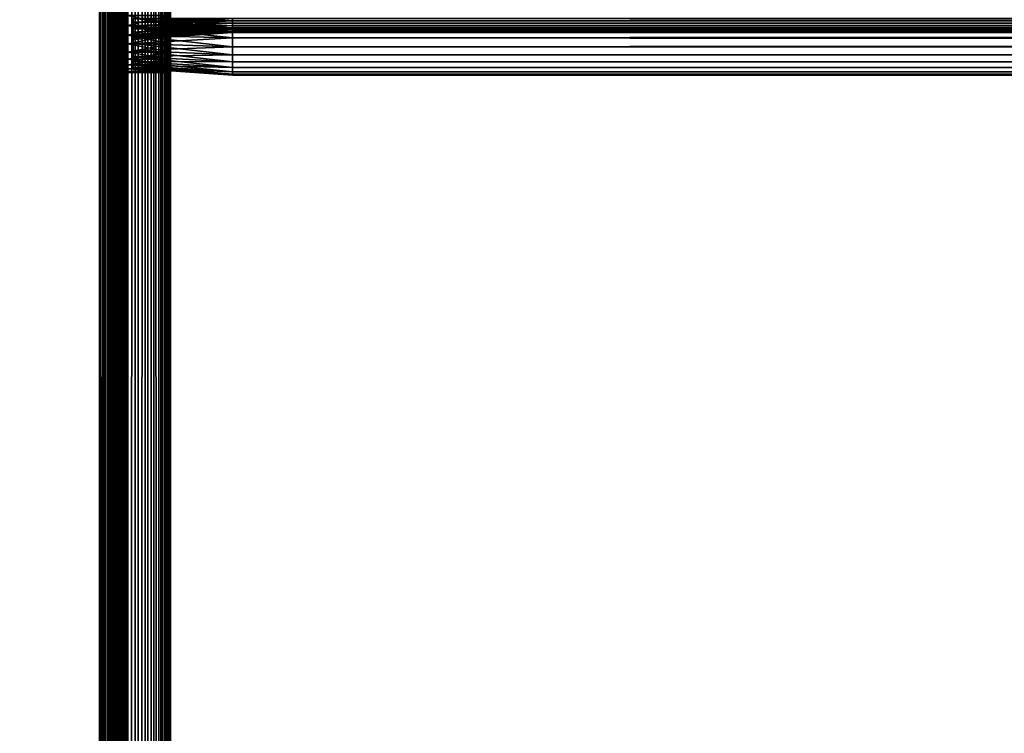
# Model space of a CAD drawing. Extents: x -842 to -287, y -810 to 885.
# Drawn here: x -807 to -772, y 355 to 380 of the extents above; entities that cross this region are included whole.
import ezdxf

# ---------------------------------------------------------------- set-up
doc = ezdxf.new("R2010")
doc.units = 0
doc.header["$MEASUREMENT"] = 0

msp = doc.modelspace()

# ---------------------------------------------------------------- linework, layer by layer
for points in [[(-804.066284, 883.021301), (-839.066345, 883.021301), (-804.066284, -808.978699)], [(-804.066284, -808.978699), (-839.066345, 883.021301), (-839.066345, -808.978699)], [(-839.066345, 883.021301, -30), (-804.066284, 883.021301, -30), (-839.066345, -808.978699, -30)], [(-839.066345, -808.978699, -30), (-804.066284, 883.021301, -30), (-804.066284, -808.978699, -30)], [(-839.066345, 883.021301, -1.5), (-804.066284, 883.021301, -1.5), (-839.066345, -808.978699, -1.5)], [(-839.066345, -808.978699, -1.5), (-804.066284, 883.021301, -1.5), (-804.066284, -808.978699, -1.5)], [(-804.066284, 883.021301, -28.5), (-839.066345, 883.021301, -28.5), (-804.066284, -808.978699, -28.5)], [(-804.066284, -808.978699, -28.5), (-839.066345, 883.021301, -28.5), (-839.066345, -808.978699, -28.5)], [(-804.066284, 883.021301), (-804.066284, -808.978699), (-803.632202, -808.978699, -0.037981)], [(-804.066284, 883.021301), (-803.632202, -808.978699, -0.037981), (-803.632202, 883.021301, -0.037981)], [(-803.632202, 883.021301, -29.962021), (-803.632202, -808.978699, -29.962021), (-804.066284, -808.978699, -30)], [(-803.632202, 883.021301, -29.962021), (-804.066284, -808.978699, -30), (-804.066284, 883.021301, -30)], [(-803.892639, 883.021301, -1.515192), (-803.892639, -808.978699, -1.515192), (-804.066284, -808.978699, -1.5)], [(-803.892639, 883.021301, -1.515192), (-804.066284, -808.978699, -1.5), (-804.066284, 883.021301, -1.5)], [(-804.066284, 883.021301, -28.5), (-804.066284, -808.978699, -28.5), (-803.892639, -808.978699, -28.484808)], [(-804.066284, 883.021301, -28.5), (-803.892639, -808.978699, -28.484808), (-803.892639, 883.021301, -28.484808)], [(-803.724304, 883.021301, -1.560307), (-803.724304, -808.978699, -1.560307), (-803.892639, -808.978699, -1.515192)], [(-803.724304, 883.021301, -1.560307), (-803.892639, -808.978699, -1.515192), (-803.892639, 883.021301, -1.515192)], [(-803.892639, 883.021301, -28.484808), (-803.892639, -808.978699, -28.484808), (-803.724304, -808.978699, -28.439693)], [(-803.892639, 883.021301, -28.484808), (-803.724304, -808.978699, -28.439693), (-803.724304, 883.021301, -28.439693)], [(-803.566345, 883.021301, -1.633975), (-803.566345, -808.978699, -1.633975), (-803.724304, -808.978699, -1.560307)], [(-803.566345, 883.021301, -1.633975), (-803.724304, -808.978699, -1.560307), (-803.724304, 883.021301, -1.560307)], [(-803.724304, 883.021301, -28.439693), (-803.724304, -808.978699, -28.439693), (-803.566345, -808.978699, -28.366026)], [(-803.724304, 883.021301, -28.439693), (-803.566345, -808.978699, -28.366026), (-803.566345, 883.021301, -28.366026)], [(-803.632202, 883.021301, -0.037981), (-803.632202, -808.978699, -0.037981), (-803.211243, -808.978699, -0.150768)], [(-803.632202, 883.021301, -0.037981), (-803.211243, -808.978699, -0.150768), (-803.211243, 883.021301, -0.150768)], [(-803.211243, 883.021301, -29.849232), (-803.211243, -808.978699, -29.849232), (-803.632202, -808.978699, -29.962021)], [(-803.211243, 883.021301, -29.849232), (-803.632202, -808.978699, -29.962021), (-803.632202, 883.021301, -29.962021)], [(-803.423523, 883.021301, -1.733956), (-803.423523, -808.978699, -1.733956), (-803.566345, -808.978699, -1.633975)], [(-803.423523, 883.021301, -1.733956), (-803.566345, -808.978699, -1.633975), (-803.566345, 883.021301, -1.633975)], [(-803.566345, 883.021301, -28.366026), (-803.566345, -808.978699, -28.366026), (-803.423523, -808.978699, -28.266045)], [(-803.566345, 883.021301, -28.366026), (-803.423523, -808.978699, -28.266045), (-803.423523, 883.021301, -28.266045)], [(-803.300293, 883.021301, -1.857212), (-803.300293, -808.978699, -1.857212), (-803.423523, -808.978699, -1.733956)], [(-803.300293, 883.021301, -1.857212), (-803.423523, -808.978699, -1.733956), (-803.423523, 883.021301, -1.733956)], [(-803.423523, 883.021301, -28.266045), (-803.423523, -808.978699, -28.266045), (-803.300293, -808.978699, -28.142788)], [(-803.423523, 883.021301, -28.266045), (-803.300293, -808.978699, -28.142788), (-803.300293, 883.021301, -28.142788)], [(-803.200317, 883.021301, -2), (-803.200317, -808.978699, -2), (-803.300293, -808.978699, -1.857212)], [(-803.200317, 883.021301, -2), (-803.300293, -808.978699, -1.857212), (-803.300293, 883.021301, -1.857212)], [(-803.300293, 883.021301, -28.142788), (-803.300293, -808.978699, -28.142788), (-803.200317, -808.978699, -28)], [(-803.300293, 883.021301, -28.142788), (-803.200317, -808.978699, -28), (-803.200317, 883.021301, -28)], [(-803.211243, 883.021301, -0.150768), (-803.211243, -808.978699, -0.150768), (-802.816284, -808.978699, -0.334936)], [(-803.211243, 883.021301, -0.150768), (-802.816284, -808.978699, -0.334936), (-802.816284, 883.021301, -0.334936)], [(-802.816284, 883.021301, -29.665064), (-802.816284, -808.978699, -29.665064), (-803.211243, -808.978699, -29.849232)], [(-802.816284, 883.021301, -29.665064), (-803.211243, -808.978699, -29.849232), (-803.211243, 883.021301, -29.849232)], [(-803.126648, 883.021301, -2.15798), (-803.126648, -808.978699, -2.15798), (-803.200317, -808.978699, -2)], [(-803.126648, 883.021301, -2.15798), (-803.200317, -808.978699, -2), (-803.200317, 883.021301, -2)], [(-803.200317, 883.021301, -28), (-803.200317, -808.978699, -28), (-803.126648, -808.978699, -27.84202)], [(-803.200317, 883.021301, -28), (-803.126648, -808.978699, -27.84202), (-803.126648, 883.021301, -27.84202)], [(-803.081482, 883.021301, -2.326352), (-803.081482, -808.978699, -2.326352), (-803.126648, -808.978699, -2.15798)], [(-803.081482, 883.021301, -2.326352), (-803.126648, -808.978699, -2.15798), (-803.126648, 883.021301, -2.15798)], [(-803.126648, 883.021301, -27.84202), (-803.126648, -808.978699, -27.84202), (-803.081482, -808.978699, -27.673649)], [(-803.126648, 883.021301, -27.84202), (-803.081482, -808.978699, -27.673649), (-803.081482, 883.021301, -27.673649)], [(-803.081482, 883.021301, -2.326352), (-803.066345, 431.521271, -2.5), (-803.066345, 361.02124, -2.5)], [(-803.066345, 361.02124, -2.5), (-803.066345, 280.021271, -2.5), (-803.081482, 883.021301, -2.326352)], [(-803.081482, 883.021301, -2.326352), (-803.066345, 280.021271, -2.5), (-803.066345, 187.521301, -2.5)], [(-803.081482, 883.021301, -2.326352), (-803.066345, 187.521301, -2.5), (-803.066345, 80.021286, -2.5)], [(-803.066345, 80.021286, -2.5), (-803.081482, -808.978699, -2.326352), (-803.081482, 883.021301, -2.326352)], [(-803.081482, 883.021301, -27.673649), (-803.081482, -808.978699, -27.673649), (-803.066345, 80.021286, -27.5)], [(-803.081482, 883.021301, -27.673649), (-803.066345, 80.021286, -27.5), (-803.066345, 187.521301, -27.5)], [(-803.066345, 187.521301, -27.5), (-803.066345, 280.021271, -27.5), (-803.081482, 883.021301, -27.673649)], [(-803.081482, 883.021301, -27.673649), (-803.066345, 280.021271, -27.5), (-803.066345, 361.02124, -27.5)], [(-803.081482, 883.021301, -27.673649), (-803.066345, 361.02124, -27.5), (-803.066345, 431.521271, -27.5)], [(-802.816284, 883.021301, -0.334936), (-802.816284, -808.978699, -0.334936), (-802.459351, -808.978699, -0.584889)], [(-802.816284, 883.021301, -0.334936), (-802.459351, -808.978699, -0.584889), (-802.459351, 883.021301, -0.584889)], [(-802.459351, 883.021301, -29.415112), (-802.459351, -808.978699, -29.415112), (-802.816284, -808.978699, -29.665064)], [(-802.459351, 883.021301, -29.415112), (-802.816284, -808.978699, -29.665064), (-802.816284, 883.021301, -29.665064)], [(-802.459351, 883.021301, -0.584889), (-802.459351, -808.978699, -0.584889), (-802.151184, -808.978699, -0.893031)], [(-802.459351, 883.021301, -0.584889), (-802.151184, -808.978699, -0.893031), (-802.151184, 883.021301, -0.893031)], [(-802.151184, 883.021301, -29.10697), (-802.151184, -808.978699, -29.10697), (-802.459351, -808.978699, -29.415112)], [(-802.151184, 883.021301, -29.10697), (-802.459351, -808.978699, -29.415112), (-802.459351, 883.021301, -29.415112)], [(-802.151184, 883.021301, -0.893031), (-802.151184, -808.978699, -0.893031), (-801.901245, -808.978699, -1.25)], [(-802.151184, 883.021301, -0.893031), (-801.901245, -808.978699, -1.25), (-801.901245, 883.021301, -1.25)], [(-801.901245, 883.021301, -28.75), (-801.901245, -808.978699, -28.75), (-802.151184, -808.978699, -29.10697)], [(-801.901245, 883.021301, -28.75), (-802.151184, -808.978699, -29.10697), (-802.151184, 883.021301, -29.10697)], [(-801.901245, 883.021301, -1.25), (-801.901245, -808.978699, -1.25), (-801.717102, -808.978699, -1.64495)], [(-801.901245, 883.021301, -1.25), (-801.717102, -808.978699, -1.64495), (-801.717102, 883.021301, -1.64495)], [(-801.717102, 883.021301, -28.355051), (-801.717102, -808.978699, -28.355051), (-801.901245, -808.978699, -28.75)], [(-801.717102, 883.021301, -28.355051), (-801.901245, -808.978699, -28.75), (-801.901245, 883.021301, -28.75)], [(-801.717102, 883.021301, -1.64495), (-801.717102, -808.978699, -1.64495), (-801.604309, -808.978699, -2.06588)], [(-801.717102, 883.021301, -1.64495), (-801.604309, -808.978699, -2.06588), (-801.604309, 883.021301, -2.06588)], [(-801.604309, 883.021301, -27.93412), (-801.604309, -808.978699, -27.93412), (-801.717102, -808.978699, -28.355051)], [(-801.604309, 883.021301, -27.93412), (-801.717102, -808.978699, -28.355051), (-801.717102, 883.021301, -28.355051)], [(-801.604309, 883.021301, -2.06588), (-801.604309, -808.978699, -2.06588), (-801.566345, 80.021286, -2.5)], [(-801.604309, 883.021301, -2.06588), (-801.566345, 80.021286, -2.5), (-801.566345, 187.521301, -2.5)], [(-801.566345, 187.521301, -2.5), (-801.566345, 280.021271, -2.5), (-801.604309, 883.021301, -2.06588)], [(-801.604309, 883.021301, -2.06588), (-801.566345, 280.021271, -2.5), (-801.566345, 361.02124, -2.5)], [(-801.604309, 883.021301, -2.06588), (-801.566345, 361.02124, -2.5), (-801.566345, 431.521271, -2.5)], [(-801.604309, 883.021301, -27.93412), (-801.566345, 431.521271, -27.5), (-801.566345, 361.02124, -27.5)], [(-801.566345, 361.02124, -27.5), (-801.566345, 280.021271, -27.5), (-801.604309, 883.021301, -27.93412)], [(-801.604309, 883.021301, -27.93412), (-801.566345, 280.021271, -27.5), (-801.566345, 187.521301, -27.5)], [(-801.604309, 883.021301, -27.93412), (-801.566345, 187.521301, -27.5), (-801.566345, 80.021286, -27.5)], [(-801.566345, 80.021286, -27.5), (-801.604309, -808.978699, -27.93412), (-801.604309, 883.021301, -27.93412)], [(-803.066345, 431.521271, -2.5), (-803.066345, 380.621277, -6.6), (-803.066345, 361.02124, -2.5)], [(-803.066345, 361.02124, -21.950001), (-803.066345, 380.621277, -16.4), (-803.066345, 431.521271, -21.950001)], [(-803.066345, 431.521271, -21.950001), (-803.066345, 431.521271, -27.5), (-803.066345, 361.02124, -27.5)], [(-803.066345, 431.521271, -21.950001), (-803.066345, 361.02124, -27.5), (-803.066345, 361.02124, -21.950001)], [(-801.566345, 431.521271, -21.950001), (-801.566345, 380.621277, -16.4), (-801.566345, 361.02124, -21.950001)], [(-801.566345, 361.02124, -2.5), (-801.566345, 380.621277, -6.6), (-801.566345, 431.521271, -2.5)], [(-801.566345, 361.02124, -21.950001), (-801.566345, 361.02124, -27.5), (-801.566345, 431.521271, -27.5)], [(-801.566345, 361.02124, -21.950001), (-801.566345, 431.521271, -27.5), (-801.566345, 431.521271, -21.950001)], [(-803.066345, 361.02124, -2.5), (-803.066345, 380.621277, -6.6), (-803.066345, 380.274017, -6.630384)], [(-803.066345, 361.02124, -21.950001), (-803.066345, 380.274017, -16.369616), (-803.066345, 380.621277, -16.4)], [(-803.066345, 380.274017, -16.369616), (-801.566345, 380.274017, -16.369616), (-801.566345, 380.621277, -16.4)], [(-803.066345, 380.274017, -16.369616), (-801.566345, 380.621277, -16.4), (-803.066345, 380.621277, -16.4)], [(-803.066345, 380.621277, -6.6), (-801.566345, 380.621277, -6.6), (-801.566345, 380.274017, -6.630384)], [(-803.066345, 380.621277, -6.6), (-801.566345, 380.274017, -6.630384), (-803.066345, 380.274017, -6.630384)], [(-801.566345, 361.02124, -21.950001), (-801.566345, 380.621277, -16.4), (-801.566345, 380.274017, -16.369616)], [(-801.566345, 361.02124, -2.5), (-801.566345, 380.274017, -6.630384), (-801.566345, 380.621277, -6.6)], [(-803.066345, 361.02124, -2.5), (-803.066345, 380.274017, -6.630384), (-803.066345, 379.937256, -6.720614)], [(-803.066345, 379.937256, -16.279385), (-803.066345, 380.274017, -16.369616), (-803.066345, 361.02124, -21.950001)], [(-803.066345, 379.937256, -16.279385), (-801.566345, 379.937256, -16.279385), (-801.566345, 380.274017, -16.369616)], [(-803.066345, 379.937256, -16.279385), (-801.566345, 380.274017, -16.369616), (-803.066345, 380.274017, -16.369616)], [(-803.066345, 380.274017, -6.630384), (-801.566345, 380.274017, -6.630384), (-801.566345, 379.937256, -6.720614)], [(-803.066345, 380.274017, -6.630384), (-801.566345, 379.937256, -6.720614), (-803.066345, 379.937256, -6.720614)], [(-799.38623, 380.521301, -6.5), (-802.88623, 380.521301, -6.744744), (-799.38623, 380.173981, -6.530385)], [(-799.38623, 380.173981, -6.530385), (-802.88623, 380.521301, -6.744744), (-802.88623, 380.216492, -6.77141)], [(-799.38623, 380.173981, -16.469616), (-802.88623, 380.216492, -16.22859), (-799.38623, 380.521301, -16.5)], [(-799.38623, 380.521301, -16.5), (-802.88623, 380.216492, -16.22859), (-802.88623, 380.521301, -16.255257)], [(-802.88623, 380.521301, -15.244743), (-802.88623, 380.521301, -16.255257), (-802.88623, 380.391968, -15.23343)], [(-802.88623, 380.391968, -15.23343), (-802.88623, 380.521301, -16.255257), (-802.88623, 380.216492, -16.22859)], [(-802.88623, 380.391968, -7.766571), (-802.88623, 380.216492, -6.77141), (-802.88623, 380.521301, -7.755256)], [(-802.88623, 380.521301, -7.755256), (-802.88623, 380.216492, -6.77141), (-802.88623, 380.521301, -6.744744)], [(-799.38623, 380.434479, -8.007596), (-802.88623, 380.391968, -7.766571), (-799.38623, 380.521301, -8)], [(-799.38623, 380.521301, -8), (-802.88623, 380.391968, -7.766571), (-802.88623, 380.521301, -7.755256)], [(-799.38623, 380.521301, -15), (-802.88623, 380.521301, -15.244743), (-799.38623, 380.434479, -14.992404)], [(-799.38623, 380.434479, -14.992404), (-802.88623, 380.521301, -15.244743), (-802.88623, 380.391968, -15.23343)], [(-799.38623, 380.350281, -8.030154), (-802.88623, 380.266571, -7.80017), (-799.38623, 380.434479, -8.007596)], [(-799.38623, 380.434479, -8.007596), (-802.88623, 380.266571, -7.80017), (-802.88623, 380.391968, -7.766571)], [(-799.38623, 380.434479, -14.992404), (-802.88623, 380.391968, -15.23343), (-799.38623, 380.350281, -14.969846)], [(-802.88623, 380.391968, -15.23343), (-802.88623, 380.216492, -16.22859), (-802.88623, 380.266571, -15.19983)], [(-802.88623, 380.266571, -7.80017), (-802.88623, 379.920959, -6.850599), (-802.88623, 380.391968, -7.766571)], [(-802.88623, 380.391968, -7.766571), (-802.88623, 379.920959, -6.850599), (-802.88623, 380.216492, -6.77141)], [(-799.38623, 380.350281, -14.969846), (-802.88623, 380.391968, -15.23343), (-802.88623, 380.266571, -15.19983)], [(-799.38623, 380.271301, -8.066987), (-802.88623, 380.148926, -7.855033), (-799.38623, 380.350281, -8.030154)], [(-799.38623, 380.350281, -8.030154), (-802.88623, 380.148926, -7.855033), (-802.88623, 380.266571, -7.80017)], [(-799.38623, 380.350281, -14.969846), (-802.88623, 380.266571, -15.19983), (-799.38623, 380.271301, -14.933013)], [(-799.38623, 380.19989, -8.116978), (-802.88623, 380.042572, -7.929493), (-799.38623, 380.271301, -8.066987)], [(-799.38623, 380.271301, -8.066987), (-802.88623, 380.042572, -7.929493), (-802.88623, 380.148926, -7.855033)], [(-799.38623, 380.271301, -14.933013), (-802.88623, 380.266571, -15.19983), (-802.88623, 380.148926, -15.144967)], [(-799.38623, 380.271301, -14.933013), (-802.88623, 380.148926, -15.144967), (-799.38623, 380.19989, -14.883022)], [(-802.88623, 380.266571, -15.19983), (-802.88623, 380.216492, -16.22859), (-802.88623, 379.920959, -16.149401)], [(-802.88623, 380.266571, -15.19983), (-802.88623, 379.920959, -16.149401), (-802.88623, 380.148926, -15.144967)], [(-802.88623, 380.148926, -7.855033), (-802.88623, 379.643677, -6.979904), (-802.88623, 380.266571, -7.80017)], [(-802.88623, 380.266571, -7.80017), (-802.88623, 379.643677, -6.979904), (-802.88623, 379.920959, -6.850599)], [(-799.38623, 380.173981, -6.530385), (-802.88623, 380.216492, -6.77141), (-799.38623, 379.83725, -6.620615)], [(-799.38623, 379.83725, -6.620615), (-802.88623, 380.216492, -6.77141), (-802.88623, 379.920959, -6.850599)], [(-799.38623, 380.173981, -16.469616), (-802.88623, 379.920959, -16.149401), (-802.88623, 380.216492, -16.22859)], [(-799.38623, 380.138275, -8.178606), (-802.88623, 379.950775, -8.021288), (-799.38623, 380.19989, -8.116978)], [(-799.38623, 380.19989, -8.116978), (-802.88623, 379.950775, -8.021288), (-802.88623, 380.042572, -7.929493)], [(-799.38623, 380.19989, -14.883022), (-802.88623, 380.148926, -15.144967), (-802.88623, 380.042572, -15.070507)], [(-799.38623, 380.19989, -14.883022), (-802.88623, 380.042572, -15.070507), (-799.38623, 380.138275, -14.821394)], [(-801.566345, 380.274017, -16.369616), (-801.566345, 379.937256, -16.279385), (-801.566345, 361.02124, -21.950001)], [(-801.566345, 379.937256, -6.720614), (-801.566345, 380.274017, -6.630384), (-801.566345, 361.02124, -2.5)], [(-326.626251, 380.521301, -6.5), (-799.38623, 380.521301, -6.5), (-799.38623, 380.173981, -6.530385)], [(-326.626251, 380.521301, -6.5), (-799.38623, 380.173981, -6.530385), (-326.626251, 380.173981, -6.530385)], [(-326.626251, 380.173981, -16.469616), (-799.38623, 380.173981, -16.469616), (-799.38623, 380.521301, -16.5)], [(-326.626251, 380.173981, -16.469616), (-799.38623, 380.521301, -16.5), (-326.626251, 380.521301, -16.5)], [(-326.626251, 380.434479, -8.007596), (-799.38623, 380.434479, -8.007596), (-799.38623, 380.521301, -8)], [(-326.626251, 380.434479, -8.007596), (-799.38623, 380.521301, -8), (-326.626251, 380.521301, -8)], [(-326.626251, 380.521301, -15), (-799.38623, 380.521301, -15), (-799.38623, 380.434479, -14.992404)], [(-326.626251, 380.521301, -15), (-799.38623, 380.434479, -14.992404), (-326.626251, 380.434479, -14.992404)], [(-326.626251, 380.350281, -8.030154), (-799.38623, 380.350281, -8.030154), (-799.38623, 380.434479, -8.007596)], [(-326.626251, 380.350281, -8.030154), (-799.38623, 380.434479, -8.007596), (-326.626251, 380.434479, -8.007596)], [(-326.626251, 380.434479, -14.992404), (-799.38623, 380.434479, -14.992404), (-799.38623, 380.350281, -14.969846)], [(-326.626251, 380.434479, -14.992404), (-799.38623, 380.350281, -14.969846), (-326.626251, 380.350281, -14.969846)], [(-326.626251, 380.271301, -8.066987), (-799.38623, 380.271301, -8.066987), (-799.38623, 380.350281, -8.030154)], [(-326.626251, 380.271301, -8.066987), (-799.38623, 380.350281, -8.030154), (-326.626251, 380.350281, -8.030154)], [(-326.626251, 380.350281, -14.969846), (-799.38623, 380.350281, -14.969846), (-799.38623, 380.271301, -14.933013)], [(-326.626251, 380.350281, -14.969846), (-799.38623, 380.271301, -14.933013), (-326.626251, 380.271301, -14.933013)], [(-326.626251, 380.19989, -8.116978), (-799.38623, 380.19989, -8.116978), (-799.38623, 380.271301, -8.066987)], [(-326.626251, 380.19989, -8.116978), (-799.38623, 380.271301, -8.066987), (-326.626251, 380.271301, -8.066987)], [(-326.626251, 380.271301, -14.933013), (-799.38623, 380.271301, -14.933013), (-799.38623, 380.19989, -14.883022)], [(-326.626251, 380.271301, -14.933013), (-799.38623, 380.19989, -14.883022), (-326.626251, 380.19989, -14.883022)], [(-326.626251, 380.138275, -8.178606), (-799.38623, 380.138275, -8.178606), (-799.38623, 380.19989, -8.116978)], [(-326.626251, 380.138275, -8.178606), (-799.38623, 380.19989, -8.116978), (-326.626251, 380.19989, -8.116978)], [(-326.626251, 380.19989, -14.883022), (-799.38623, 380.19989, -14.883022), (-799.38623, 380.138275, -14.821394)], [(-326.626251, 380.19989, -14.883022), (-799.38623, 380.138275, -14.821394), (-326.626251, 380.138275, -14.821394)], [(-803.066345, 379.937256, -6.720614), (-803.066345, 379.621246, -6.867949), (-803.066345, 361.02124, -2.5)], [(-803.066345, 361.02124, -21.950001), (-803.066345, 379.621246, -16.132051), (-803.066345, 379.937256, -16.279385)], [(-803.066345, 379.621246, -16.132051), (-801.566345, 379.621246, -16.132051), (-801.566345, 379.937256, -16.279385)], [(-803.066345, 379.621246, -16.132051), (-801.566345, 379.937256, -16.279385), (-803.066345, 379.937256, -16.279385)], [(-803.066345, 379.937256, -6.720614), (-801.566345, 379.937256, -6.720614), (-801.566345, 379.621246, -6.867949)], [(-803.066345, 379.937256, -6.720614), (-801.566345, 379.621246, -6.867949), (-803.066345, 379.621246, -6.867949)], [(-799.38623, 379.83725, -16.379385), (-802.88623, 379.920959, -16.149401), (-799.38623, 380.173981, -16.469616)], [(-802.88623, 380.148926, -15.144967), (-802.88623, 379.920959, -16.149401), (-802.88623, 379.643677, -16.020096)], [(-802.88623, 380.148926, -15.144967), (-802.88623, 379.643677, -16.020096), (-802.88623, 380.042572, -15.070507)], [(-802.88623, 380.042572, -7.929493), (-802.88623, 379.393036, -7.155396), (-802.88623, 380.148926, -7.855033)], [(-802.88623, 380.148926, -7.855033), (-802.88623, 379.393036, -7.155396), (-802.88623, 379.643677, -6.979904)], [(-799.38623, 380.088287, -8.25), (-802.88623, 379.876312, -8.127628), (-799.38623, 380.138275, -8.178606)], [(-799.38623, 380.138275, -8.178606), (-802.88623, 379.876312, -8.127628), (-802.88623, 379.950775, -8.021288)], [(-799.38623, 380.138275, -14.821394), (-802.88623, 380.042572, -15.070507), (-802.88623, 379.950775, -14.978712)], [(-799.38623, 380.138275, -14.821394), (-802.88623, 379.950775, -14.978712), (-799.38623, 380.088287, -14.75)], [(-799.38623, 380.051453, -8.32899), (-802.88623, 379.821472, -8.245282), (-799.38623, 380.088287, -8.25)], [(-799.38623, 380.088287, -8.25), (-802.88623, 379.821472, -8.245282), (-802.88623, 379.876312, -8.127628)], [(-799.38623, 380.088287, -14.75), (-802.88623, 379.950775, -14.978712), (-802.88623, 379.876312, -14.872372)], [(-799.38623, 380.088287, -14.75), (-802.88623, 379.876312, -14.872372), (-799.38623, 380.051453, -14.67101)], [(-799.38623, 380.0289, -8.413176), (-802.88623, 379.787872, -8.370677), (-799.38623, 380.051453, -8.32899)], [(-799.38623, 380.051453, -8.32899), (-802.88623, 379.787872, -8.370677), (-802.88623, 379.821472, -8.245282)], [(-799.38623, 380.051453, -14.67101), (-802.88623, 379.876312, -14.872372), (-802.88623, 379.821472, -14.754718)], [(-799.38623, 380.051453, -14.67101), (-802.88623, 379.821472, -14.754718), (-799.38623, 380.0289, -14.586824)], [(-802.88623, 380.042572, -15.070507), (-802.88623, 379.643677, -16.020096), (-802.88623, 379.393036, -15.844604)], [(-802.88623, 380.042572, -15.070507), (-802.88623, 379.393036, -15.844604), (-802.88623, 379.950775, -14.978712)], [(-802.88623, 379.950775, -8.021288), (-802.88623, 379.176697, -7.371743), (-802.88623, 380.042572, -7.929493)], [(-802.88623, 380.042572, -7.929493), (-802.88623, 379.176697, -7.371743), (-802.88623, 379.393036, -7.155396)], [(-799.38623, 380.021301, -8.5), (-802.88623, 379.77655, -8.5), (-799.38623, 380.0289, -8.413176)], [(-799.38623, 380.0289, -8.413176), (-802.88623, 379.77655, -8.5), (-802.88623, 379.787872, -8.370677)], [(-799.38623, 380.0289, -14.586824), (-802.88623, 379.821472, -14.754718), (-802.88623, 379.787872, -14.629323)], [(-799.38623, 380.0289, -14.586824), (-802.88623, 379.787872, -14.629323), (-799.38623, 380.021301, -14.5)], [(-799.38623, 380.021301, -14.5), (-802.88623, 379.787872, -14.629323), (-802.88623, 379.77655, -14.5)], [(-802.88623, 379.77655, -14.5), (-802.88623, 379.77655, -8.5), (-799.38623, 380.021301, -14.5)], [(-799.38623, 380.021301, -14.5), (-802.88623, 379.77655, -8.5), (-799.38623, 380.021301, -8.5)], [(-802.88623, 379.950775, -14.978712), (-802.88623, 379.393036, -15.844604), (-802.88623, 379.176697, -15.628257)], [(-802.88623, 379.950775, -14.978712), (-802.88623, 379.176697, -15.628257), (-802.88623, 379.876312, -14.872372)], [(-802.88623, 379.876312, -8.127628), (-802.88623, 379.00119, -7.622372), (-802.88623, 379.950775, -8.021288)], [(-802.88623, 379.950775, -8.021288), (-802.88623, 379.00119, -7.622372), (-802.88623, 379.176697, -7.371743)], [(-799.38623, 379.83725, -6.620615), (-802.88623, 379.920959, -6.850599), (-799.38623, 379.521301, -6.767949)], [(-799.38623, 379.521301, -6.767949), (-802.88623, 379.920959, -6.850599), (-802.88623, 379.643677, -6.979904)], [(-799.38623, 379.83725, -16.379385), (-802.88623, 379.643677, -16.020096), (-802.88623, 379.920959, -16.149401)], [(-802.88623, 379.876312, -14.872372), (-802.88623, 379.176697, -15.628257), (-802.88623, 379.00119, -15.377628)], [(-802.88623, 379.876312, -14.872372), (-802.88623, 379.00119, -15.377628), (-802.88623, 379.821472, -14.754718)], [(-802.88623, 379.821472, -8.245282), (-802.88623, 378.871887, -7.899667), (-802.88623, 379.876312, -8.127628)], [(-802.88623, 379.876312, -8.127628), (-802.88623, 378.871887, -7.899667), (-802.88623, 379.00119, -7.622372)], [(-799.38623, 379.521301, -16.232052), (-802.88623, 379.643677, -16.020096), (-799.38623, 379.83725, -16.379385)], [(-801.566345, 361.02124, -21.950001), (-801.566345, 379.937256, -16.279385), (-801.566345, 379.621246, -16.132051)], [(-801.566345, 361.02124, -2.5), (-801.566345, 379.621246, -6.867949), (-801.566345, 379.937256, -6.720614)], [(-326.626251, 380.173981, -6.530385), (-799.38623, 380.173981, -6.530385), (-799.38623, 379.83725, -6.620615)], [(-326.626251, 380.173981, -6.530385), (-799.38623, 379.83725, -6.620615), (-326.626251, 379.83725, -6.620615)], [(-326.626251, 379.83725, -16.379385), (-799.38623, 379.83725, -16.379385), (-799.38623, 380.173981, -16.469616)], [(-326.626251, 379.83725, -16.379385), (-799.38623, 380.173981, -16.469616), (-326.626251, 380.173981, -16.469616)], [(-326.626251, 380.088287, -8.25), (-799.38623, 380.088287, -8.25), (-799.38623, 380.138275, -8.178606)], [(-326.626251, 380.088287, -8.25), (-799.38623, 380.138275, -8.178606), (-326.626251, 380.138275, -8.178606)], [(-326.626251, 380.138275, -14.821394), (-799.38623, 380.138275, -14.821394), (-799.38623, 380.088287, -14.75)], [(-326.626251, 380.138275, -14.821394), (-799.38623, 380.088287, -14.75), (-326.626251, 380.088287, -14.75)], [(-326.626251, 380.051453, -8.32899), (-799.38623, 380.051453, -8.32899), (-799.38623, 380.088287, -8.25)], [(-326.626251, 380.051453, -8.32899), (-799.38623, 380.088287, -8.25), (-326.626251, 380.088287, -8.25)], [(-326.626251, 380.088287, -14.75), (-799.38623, 380.088287, -14.75), (-799.38623, 380.051453, -14.67101)], [(-326.626251, 380.088287, -14.75), (-799.38623, 380.051453, -14.67101), (-326.626251, 380.051453, -14.67101)], [(-326.626251, 380.0289, -8.413176), (-799.38623, 380.0289, -8.413176), (-799.38623, 380.051453, -8.32899)], [(-326.626251, 380.0289, -8.413176), (-799.38623, 380.051453, -8.32899), (-326.626251, 380.051453, -8.32899)], [(-326.626251, 380.051453, -14.67101), (-799.38623, 380.051453, -14.67101), (-799.38623, 380.0289, -14.586824)], [(-326.626251, 380.051453, -14.67101), (-799.38623, 380.0289, -14.586824), (-326.626251, 380.0289, -14.586824)], [(-326.626251, 380.021301, -8.5), (-799.38623, 380.021301, -8.5), (-799.38623, 380.0289, -8.413176)], [(-326.626251, 380.021301, -8.5), (-799.38623, 380.0289, -8.413176), (-326.626251, 380.0289, -8.413176)], [(-326.626251, 380.0289, -14.586824), (-799.38623, 380.0289, -14.586824), (-799.38623, 380.021301, -14.5)], [(-326.626251, 380.0289, -14.586824), (-799.38623, 380.021301, -14.5), (-326.626251, 380.021301, -14.5)], [(-326.626251, 380.021301, -8.5), (-326.626251, 380.021301, -14.5), (-799.38623, 380.021301, -8.5)], [(-799.38623, 380.021301, -8.5), (-326.626251, 380.021301, -14.5), (-799.38623, 380.021301, -14.5)], [(-326.626251, 379.83725, -6.620615), (-799.38623, 379.83725, -6.620615), (-799.38623, 379.521301, -6.767949)], [(-326.626251, 379.83725, -6.620615), (-799.38623, 379.521301, -6.767949), (-326.626251, 379.521301, -6.767949)], [(-326.626251, 379.521301, -16.232052), (-799.38623, 379.521301, -16.232052), (-799.38623, 379.83725, -16.379385)], [(-326.626251, 379.521301, -16.232052), (-799.38623, 379.83725, -16.379385), (-326.626251, 379.83725, -16.379385)], [(-803.066345, 361.02124, -2.5), (-803.066345, 379.621246, -6.867949), (-803.066345, 379.335724, -7.067911)], [(-803.066345, 361.02124, -21.950001), (-803.066345, 379.335724, -15.932089), (-803.066345, 379.621246, -16.132051)], [(-803.066345, 379.335724, -15.932089), (-801.566345, 379.335724, -15.932089), (-801.566345, 379.621246, -16.132051)], [(-803.066345, 379.335724, -15.932089), (-801.566345, 379.621246, -16.132051), (-803.066345, 379.621246, -16.132051)], [(-803.066345, 379.621246, -6.867949), (-801.566345, 379.621246, -6.867949), (-801.566345, 379.335724, -7.067911)], [(-803.066345, 379.621246, -6.867949), (-801.566345, 379.335724, -7.067911), (-803.066345, 379.335724, -7.067911)], [(-802.88623, 379.821472, -14.754718), (-802.88623, 379.00119, -15.377628), (-802.88623, 378.871887, -15.100333)], [(-802.88623, 379.821472, -14.754718), (-802.88623, 378.871887, -15.100333), (-802.88623, 379.787872, -14.629323)], [(-802.88623, 379.787872, -8.370677), (-802.88623, 378.792694, -8.195203), (-802.88623, 379.821472, -8.245282)], [(-802.88623, 379.821472, -8.245282), (-802.88623, 378.792694, -8.195203), (-802.88623, 378.871887, -7.899667)], [(-802.88623, 379.787872, -14.629323), (-802.88623, 378.871887, -15.100333), (-802.88623, 378.792694, -14.804797)], [(-802.88623, 379.787872, -14.629323), (-802.88623, 378.792694, -14.804797), (-802.88623, 379.77655, -14.5)], [(-802.88623, 379.77655, -8.5), (-802.88623, 378.766022, -8.5), (-802.88623, 379.787872, -8.370677)], [(-802.88623, 379.787872, -8.370677), (-802.88623, 378.766022, -8.5), (-802.88623, 378.792694, -8.195203)], [(-802.88623, 379.77655, -14.5), (-802.88623, 378.792694, -14.804797), (-802.88623, 378.766022, -14.5)], [(-802.88623, 379.77655, -14.5), (-802.88623, 378.766022, -14.5), (-802.88623, 379.77655, -8.5)], [(-802.88623, 379.77655, -8.5), (-802.88623, 378.766022, -14.5), (-802.88623, 378.766022, -8.5)], [(-799.38623, 379.521301, -6.767949), (-802.88623, 379.643677, -6.979904), (-799.38623, 379.235718, -6.967911)], [(-799.38623, 379.235718, -6.967911), (-802.88623, 379.643677, -6.979904), (-802.88623, 379.393036, -7.155396)], [(-799.38623, 379.521301, -16.232052), (-802.88623, 379.393036, -15.844604), (-802.88623, 379.643677, -16.020096)], [(-799.38623, 379.235718, -16.032089), (-802.88623, 379.393036, -15.844604), (-799.38623, 379.521301, -16.232052)], [(-801.566345, 361.02124, -21.950001), (-801.566345, 379.621246, -16.132051), (-801.566345, 379.335724, -15.932089)], [(-801.566345, 361.02124, -2.5), (-801.566345, 379.335724, -7.067911), (-801.566345, 379.621246, -6.867949)], [(-326.626251, 379.521301, -6.767949), (-799.38623, 379.521301, -6.767949), (-799.38623, 379.235718, -6.967911)], [(-326.626251, 379.521301, -6.767949), (-799.38623, 379.235718, -6.967911), (-326.626251, 379.235718, -6.967911)], [(-326.626251, 379.235718, -16.032089), (-799.38623, 379.235718, -16.032089), (-799.38623, 379.521301, -16.232052)], [(-326.626251, 379.235718, -16.032089), (-799.38623, 379.521301, -16.232052), (-326.626251, 379.521301, -16.232052)], [(-803.066345, 361.02124, -2.5), (-803.066345, 379.335724, -7.067911), (-803.066345, 379.089203, -7.314425)], [(-803.066345, 379.089203, -15.685575), (-803.066345, 379.335724, -15.932089), (-803.066345, 361.02124, -21.950001)], [(-803.066345, 379.089203, -15.685575), (-801.566345, 379.089203, -15.685575), (-801.566345, 379.335724, -15.932089)], [(-803.066345, 379.089203, -15.685575), (-801.566345, 379.335724, -15.932089), (-803.066345, 379.335724, -15.932089)], [(-803.066345, 379.335724, -7.067911), (-801.566345, 379.335724, -7.067911), (-801.566345, 379.089203, -7.314425)], [(-803.066345, 379.335724, -7.067911), (-801.566345, 379.089203, -7.314425), (-803.066345, 379.089203, -7.314425)], [(-799.38623, 379.235718, -6.967911), (-802.88623, 379.393036, -7.155396), (-799.38623, 378.989197, -7.214425)], [(-799.38623, 378.989197, -7.214425), (-802.88623, 379.393036, -7.155396), (-802.88623, 379.176697, -7.371743)], [(-799.38623, 379.235718, -16.032089), (-802.88623, 379.176697, -15.628257), (-802.88623, 379.393036, -15.844604)], [(-799.38623, 378.989197, -15.785575), (-802.88623, 379.176697, -15.628257), (-799.38623, 379.235718, -16.032089)], [(-799.38623, 378.989197, -7.214425), (-802.88623, 379.176697, -7.371743), (-799.38623, 378.789246, -7.5)], [(-799.38623, 378.789246, -7.5), (-802.88623, 379.176697, -7.371743), (-802.88623, 379.00119, -7.622372)], [(-799.38623, 378.989197, -15.785575), (-802.88623, 379.00119, -15.377628), (-802.88623, 379.176697, -15.628257)], [(-801.566345, 379.335724, -15.932089), (-801.566345, 379.089203, -15.685575), (-801.566345, 361.02124, -21.950001)], [(-801.566345, 379.089203, -7.314425), (-801.566345, 379.335724, -7.067911), (-801.566345, 361.02124, -2.5)], [(-326.626251, 379.235718, -6.967911), (-799.38623, 379.235718, -6.967911), (-799.38623, 378.989197, -7.214425)], [(-326.626251, 379.235718, -6.967911), (-799.38623, 378.989197, -7.214425), (-326.626251, 378.989197, -7.214425)], [(-326.626251, 378.989197, -15.785575), (-799.38623, 378.989197, -15.785575), (-799.38623, 379.235718, -16.032089)], [(-326.626251, 378.989197, -15.785575), (-799.38623, 379.235718, -16.032089), (-326.626251, 379.235718, -16.032089)], [(-803.066345, 378.889282, -7.6), (-803.066345, 361.02124, -2.5), (-803.066345, 379.089203, -7.314425)], [(-803.066345, 361.02124, -21.950001), (-803.066345, 378.889282, -15.4), (-803.066345, 379.089203, -15.685575)], [(-803.066345, 378.889282, -15.4), (-801.566345, 378.889282, -15.4), (-801.566345, 379.089203, -15.685575)], [(-803.066345, 378.889282, -15.4), (-801.566345, 379.089203, -15.685575), (-803.066345, 379.089203, -15.685575)], [(-803.066345, 379.089203, -7.314425), (-801.566345, 379.089203, -7.314425), (-801.566345, 378.889282, -7.6)], [(-803.066345, 379.089203, -7.314425), (-801.566345, 378.889282, -7.6), (-803.066345, 378.889282, -7.6)], [(-803.066345, 378.741943, -7.91596), (-803.066345, 361.02124, -2.5), (-803.066345, 378.889282, -7.6)], [(-803.066345, 361.02124, -21.950001), (-803.066345, 378.741943, -15.084041), (-803.066345, 378.889282, -15.4)], [(-803.066345, 378.741943, -15.084041), (-801.566345, 378.741943, -15.084041), (-801.566345, 378.889282, -15.4)], [(-803.066345, 378.741943, -15.084041), (-801.566345, 378.889282, -15.4), (-803.066345, 378.889282, -15.4)], [(-803.066345, 378.889282, -7.6), (-801.566345, 378.889282, -7.6), (-801.566345, 378.741943, -7.91596)], [(-803.066345, 378.889282, -7.6), (-801.566345, 378.741943, -7.91596), (-803.066345, 378.741943, -7.91596)], [(-799.38623, 378.789246, -7.5), (-802.88623, 379.00119, -7.622372), (-799.38623, 378.641907, -7.815959)], [(-799.38623, 378.641907, -7.815959), (-802.88623, 379.00119, -7.622372), (-802.88623, 378.871887, -7.899667)], [(-799.38623, 378.789246, -15.5), (-802.88623, 378.871887, -15.100333), (-802.88623, 379.00119, -15.377628)], [(-799.38623, 378.789246, -15.5), (-802.88623, 379.00119, -15.377628), (-799.38623, 378.989197, -15.785575)], [(-799.38623, 378.641907, -7.815959), (-802.88623, 378.871887, -7.899667), (-799.38623, 378.551666, -8.152703)], [(-799.38623, 378.551666, -8.152703), (-802.88623, 378.871887, -7.899667), (-802.88623, 378.792694, -8.195203)], [(-799.38623, 378.641907, -15.18404), (-802.88623, 378.792694, -14.804797), (-802.88623, 378.871887, -15.100333)], [(-799.38623, 378.641907, -15.18404), (-802.88623, 378.871887, -15.100333), (-799.38623, 378.789246, -15.5)], [(-799.38623, 378.551666, -8.152703), (-802.88623, 378.792694, -8.195203), (-799.38623, 378.521301, -8.5)], [(-799.38623, 378.521301, -8.5), (-802.88623, 378.792694, -8.195203), (-802.88623, 378.766022, -8.5)], [(-799.38623, 378.551666, -14.847297), (-802.88623, 378.766022, -14.5), (-802.88623, 378.792694, -14.804797)], [(-799.38623, 378.551666, -14.847297), (-802.88623, 378.792694, -14.804797), (-799.38623, 378.641907, -15.18404)], [(-801.566345, 361.02124, -21.950001), (-801.566345, 379.089203, -15.685575), (-801.566345, 378.889282, -15.4)], [(-801.566345, 361.02124, -2.5), (-801.566345, 378.889282, -7.6), (-801.566345, 379.089203, -7.314425)], [(-801.566345, 361.02124, -21.950001), (-801.566345, 378.889282, -15.4), (-801.566345, 378.741943, -15.084041)], [(-801.566345, 361.02124, -2.5), (-801.566345, 378.741943, -7.91596), (-801.566345, 378.889282, -7.6)], [(-326.626251, 378.989197, -7.214425), (-799.38623, 378.989197, -7.214425), (-799.38623, 378.789246, -7.5)], [(-326.626251, 378.989197, -7.214425), (-799.38623, 378.789246, -7.5), (-326.626251, 378.789246, -7.5)], [(-326.626251, 378.789246, -15.5), (-799.38623, 378.789246, -15.5), (-799.38623, 378.989197, -15.785575)], [(-326.626251, 378.789246, -15.5), (-799.38623, 378.989197, -15.785575), (-326.626251, 378.989197, -15.785575)], [(-803.066345, 378.651703, -14.747296), (-803.066345, 378.741943, -15.084041), (-803.066345, 361.02124, -21.950001)], [(-803.066345, 378.741943, -7.91596), (-803.066345, 378.651703, -8.252704), (-803.066345, 361.02124, -2.5)], [(-803.066345, 378.651703, -14.747296), (-801.566345, 378.651703, -14.747296), (-801.566345, 378.741943, -15.084041)], [(-803.066345, 378.651703, -14.747296), (-801.566345, 378.741943, -15.084041), (-803.066345, 378.741943, -15.084041)], [(-803.066345, 378.741943, -7.91596), (-801.566345, 378.741943, -7.91596), (-801.566345, 378.651703, -8.252704)], [(-803.066345, 378.741943, -7.91596), (-801.566345, 378.651703, -8.252704), (-803.066345, 378.651703, -8.252704)], [(-803.066345, 361.02124, -2.5), (-803.066345, 378.651703, -8.252704), (-803.066345, 378.621307, -8.6)], [(-803.066345, 361.02124, -21.950001), (-803.066345, 378.621307, -14.4), (-803.066345, 378.651703, -14.747296)], [(-803.066345, 378.621307, -14.4), (-801.566345, 378.621307, -14.4), (-801.566345, 378.651703, -14.747296)], [(-803.066345, 378.621307, -14.4), (-801.566345, 378.651703, -14.747296), (-803.066345, 378.651703, -14.747296)], [(-803.066345, 378.651703, -8.252704), (-801.566345, 378.651703, -8.252704), (-801.566345, 378.621307, -8.6)], [(-803.066345, 378.651703, -8.252704), (-801.566345, 378.621307, -8.6), (-803.066345, 378.621307, -8.6)], [(-803.066345, 361.02124, -2.5), (-803.066345, 378.621307, -8.6), (-803.066345, 361.02124, -21.950001)], [(-803.066345, 361.02124, -21.950001), (-803.066345, 378.621307, -8.6), (-803.066345, 378.621307, -14.4)], [(-803.066345, 378.621307, -8.6), (-801.566345, 378.621307, -8.6), (-803.066345, 378.621307, -14.4)], [(-803.066345, 378.621307, -14.4), (-801.566345, 378.621307, -8.6), (-801.566345, 378.621307, -14.4)], [(-799.38623, 378.521301, -14.5), (-802.88623, 378.766022, -14.5), (-799.38623, 378.551666, -14.847297)], [(-802.88623, 378.766022, -8.5), (-802.88623, 378.766022, -14.5), (-799.38623, 378.521301, -8.5)], [(-799.38623, 378.521301, -8.5), (-802.88623, 378.766022, -14.5), (-799.38623, 378.521301, -14.5)], [(-801.566345, 378.651703, -8.252704), (-801.566345, 378.741943, -7.91596), (-801.566345, 361.02124, -2.5)], [(-801.566345, 378.741943, -15.084041), (-801.566345, 378.651703, -14.747296), (-801.566345, 361.02124, -21.950001)], [(-801.566345, 361.02124, -21.950001), (-801.566345, 378.651703, -14.747296), (-801.566345, 378.621307, -14.4)], [(-801.566345, 361.02124, -2.5), (-801.566345, 378.621307, -8.6), (-801.566345, 378.651703, -8.252704)], [(-801.566345, 361.02124, -21.950001), (-801.566345, 378.621307, -14.4), (-801.566345, 361.02124, -2.5)], [(-801.566345, 361.02124, -2.5), (-801.566345, 378.621307, -14.4), (-801.566345, 378.621307, -8.6)], [(-326.626251, 378.789246, -7.5), (-799.38623, 378.789246, -7.5), (-799.38623, 378.641907, -7.815959)], [(-326.626251, 378.789246, -7.5), (-799.38623, 378.641907, -7.815959), (-326.626251, 378.641907, -7.815959)], [(-326.626251, 378.641907, -15.18404), (-799.38623, 378.641907, -15.18404), (-799.38623, 378.789246, -15.5)], [(-326.626251, 378.641907, -15.18404), (-799.38623, 378.789246, -15.5), (-326.626251, 378.789246, -15.5)], [(-326.626251, 378.641907, -7.815959), (-799.38623, 378.641907, -7.815959), (-799.38623, 378.551666, -8.152703)], [(-326.626251, 378.641907, -7.815959), (-799.38623, 378.551666, -8.152703), (-326.626251, 378.551666, -8.152703)], [(-326.626251, 378.551666, -14.847297), (-799.38623, 378.551666, -14.847297), (-799.38623, 378.641907, -15.18404)], [(-326.626251, 378.551666, -14.847297), (-799.38623, 378.641907, -15.18404), (-326.626251, 378.641907, -15.18404)], [(-326.626251, 378.551666, -8.152703), (-799.38623, 378.551666, -8.152703), (-799.38623, 378.521301, -8.5)], [(-326.626251, 378.551666, -8.152703), (-799.38623, 378.521301, -8.5), (-326.626251, 378.521301, -8.5)], [(-326.626251, 378.521301, -14.5), (-799.38623, 378.521301, -14.5), (-799.38623, 378.551666, -14.847297)], [(-326.626251, 378.521301, -14.5), (-799.38623, 378.551666, -14.847297), (-326.626251, 378.551666, -14.847297)], [(-326.626251, 378.521301, -14.5), (-326.626251, 378.521301, -8.5), (-799.38623, 378.521301, -14.5)], [(-799.38623, 378.521301, -14.5), (-326.626251, 378.521301, -8.5), (-799.38623, 378.521301, -8.5)], [(-803.066345, 343.3909, -8.252704), (-803.066345, 343.300659, -7.91596), (-803.066345, 361.02124, -2.5)], [(-803.066345, 343.300659, -7.91596), (-803.066345, 343.15332, -7.6), (-803.066345, 361.02124, -2.5)], [(-803.066345, 361.02124, -2.5), (-803.066345, 343.15332, -7.6), (-803.066345, 342.9534, -7.314425)], [(-803.066345, 361.02124, -2.5), (-803.066345, 342.9534, -7.314425), (-803.066345, 342.706879, -7.067911)], [(-803.066345, 342.706879, -7.067911), (-803.066345, 342.421265, -6.867949), (-803.066345, 361.02124, -2.5)], [(-803.066345, 361.02124, -2.5), (-803.066345, 342.421265, -6.867949), (-803.066345, 342.105347, -6.720614)], [(-803.066345, 361.02124, -2.5), (-803.066345, 342.105347, -6.720614), (-803.066345, 341.768585, -6.630384)], [(-803.066345, 341.768585, -6.630384), (-803.066345, 341.421326, -6.6), (-803.066345, 361.02124, -2.5)], [(-803.066345, 361.02124, -2.5), (-803.066345, 341.421326, -6.6), (-803.066345, 305.621246, -6.6)], [(-803.066345, 361.02124, -2.5), (-803.066345, 305.621246, -6.6), (-803.066345, 280.021271, -2.5)], [(-803.066345, 343.300659, -15.084041), (-803.066345, 361.02124, -21.950001), (-803.066345, 343.15332, -15.4)], [(-803.066345, 343.15332, -15.4), (-803.066345, 361.02124, -21.950001), (-803.066345, 342.9534, -15.685575)], [(-803.066345, 361.02124, -21.950001), (-803.066345, 341.768585, -16.369616), (-803.066345, 342.105347, -16.279385)], [(-803.066345, 343.300659, -15.084041), (-803.066345, 343.3909, -14.747296), (-803.066345, 361.02124, -21.950001)], [(-803.066345, 361.02124, -21.950001), (-803.066345, 343.3909, -14.747296), (-803.066345, 343.421295, -14.4)], [(-803.066345, 361.02124, -21.950001), (-803.066345, 343.421295, -14.4), (-803.066345, 361.02124, -2.5)], [(-803.066345, 361.02124, -2.5), (-803.066345, 343.421295, -14.4), (-803.066345, 343.421295, -8.6)], [(-803.066345, 361.02124, -2.5), (-803.066345, 343.421295, -8.6), (-803.066345, 343.3909, -8.252704)], [(-803.066345, 280.021271, -21.950001), (-803.066345, 305.621246, -16.4), (-803.066345, 361.02124, -21.950001)], [(-803.066345, 361.02124, -21.950001), (-803.066345, 305.621246, -16.4), (-803.066345, 341.421326, -16.4)], [(-803.066345, 361.02124, -21.950001), (-803.066345, 341.421326, -16.4), (-803.066345, 341.768585, -16.369616)], [(-803.066345, 342.105347, -16.279385), (-803.066345, 342.421265, -16.132051), (-803.066345, 361.02124, -21.950001)], [(-803.066345, 361.02124, -21.950001), (-803.066345, 342.421265, -16.132051), (-803.066345, 342.706879, -15.932089)], [(-803.066345, 361.02124, -21.950001), (-803.066345, 342.706879, -15.932089), (-803.066345, 342.9534, -15.685575)], [(-803.066345, 361.02124, -21.950001), (-803.066345, 361.02124, -27.5), (-803.066345, 280.021271, -27.5)], [(-803.066345, 361.02124, -21.950001), (-803.066345, 280.021271, -27.5), (-803.066345, 280.021271, -21.950001)], [(-801.566345, 343.3909, -14.747296), (-801.566345, 343.300659, -15.084041), (-801.566345, 361.02124, -21.950001)], [(-801.566345, 341.768585, -16.369616), (-801.566345, 341.421326, -16.4), (-801.566345, 361.02124, -21.950001)], [(-801.566345, 361.02124, -21.950001), (-801.566345, 341.421326, -16.4), (-801.566345, 305.621246, -16.4)], [(-801.566345, 361.02124, -21.950001), (-801.566345, 305.621246, -16.4), (-801.566345, 280.021271, -21.950001)], [(-801.566345, 343.300659, -15.084041), (-801.566345, 343.15332, -15.4), (-801.566345, 361.02124, -21.950001)], [(-801.566345, 361.02124, -21.950001), (-801.566345, 343.15332, -15.4), (-801.566345, 342.9534, -15.685575)], [(-801.566345, 361.02124, -21.950001), (-801.566345, 342.9534, -15.685575), (-801.566345, 342.706879, -15.932089)], [(-801.566345, 342.706879, -15.932089), (-801.566345, 342.421265, -16.132051), (-801.566345, 361.02124, -21.950001)], [(-801.566345, 361.02124, -21.950001), (-801.566345, 342.421265, -16.132051), (-801.566345, 342.105347, -16.279385)], [(-801.566345, 361.02124, -21.950001), (-801.566345, 342.105347, -16.279385), (-801.566345, 341.768585, -16.369616)], [(-801.566345, 361.02124, -2.5), (-801.566345, 341.768585, -6.630384), (-801.566345, 342.105347, -6.720614)], [(-801.566345, 343.300659, -7.91596), (-801.566345, 361.02124, -2.5), (-801.566345, 343.15332, -7.6)], [(-801.566345, 343.15332, -7.6), (-801.566345, 361.02124, -2.5), (-801.566345, 342.9534, -7.314425)], [(-801.566345, 343.300659, -7.91596), (-801.566345, 343.3909, -8.252704), (-801.566345, 361.02124, -2.5)], [(-801.566345, 361.02124, -2.5), (-801.566345, 343.3909, -8.252704), (-801.566345, 343.421295, -8.6)], [(-801.566345, 361.02124, -2.5), (-801.566345, 343.421295, -8.6), (-801.566345, 361.02124, -21.950001)], [(-801.566345, 361.02124, -21.950001), (-801.566345, 343.421295, -8.6), (-801.566345, 343.421295, -14.4)], [(-801.566345, 361.02124, -21.950001), (-801.566345, 343.421295, -14.4), (-801.566345, 343.3909, -14.747296)], [(-801.566345, 342.105347, -6.720614), (-801.566345, 342.421265, -6.867949), (-801.566345, 361.02124, -2.5)], [(-801.566345, 361.02124, -2.5), (-801.566345, 342.421265, -6.867949), (-801.566345, 342.706879, -7.067911)], [(-801.566345, 361.02124, -2.5), (-801.566345, 342.706879, -7.067911), (-801.566345, 342.9534, -7.314425)], [(-801.566345, 280.021271, -2.5), (-801.566345, 305.621246, -6.6), (-801.566345, 361.02124, -2.5)], [(-801.566345, 361.02124, -2.5), (-801.566345, 305.621246, -6.6), (-801.566345, 341.421326, -6.6)], [(-801.566345, 361.02124, -2.5), (-801.566345, 341.421326, -6.6), (-801.566345, 341.768585, -6.630384)], [(-801.566345, 280.021271, -21.950001), (-801.566345, 280.021271, -27.5), (-801.566345, 361.02124, -27.5)], [(-801.566345, 280.021271, -21.950001), (-801.566345, 361.02124, -27.5), (-801.566345, 361.02124, -21.950001)]]:
    msp.add_3dface(points)

doc.saveas('drawing.dxf')
